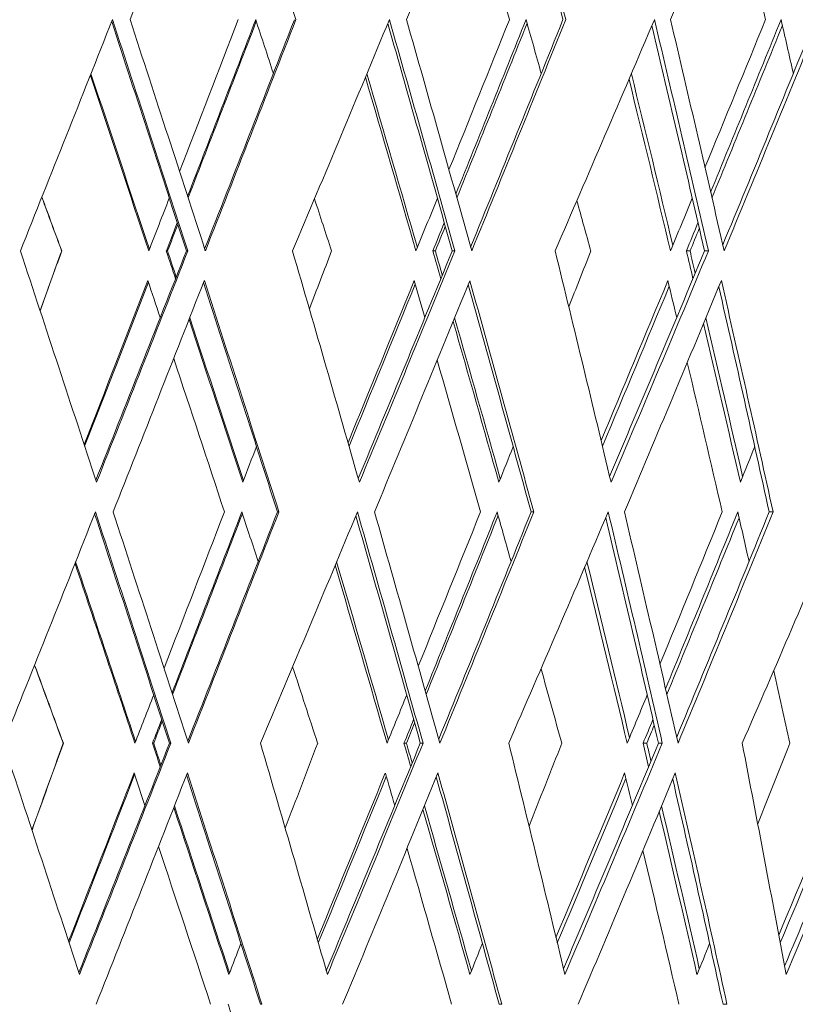
# Model space of a CAD drawing. Units: millimetres. Extents: x 16779 to 24303, y 6928 to 18315.
# Drawn here: x 22952 to 23047, y 17191 to 17311 of the extents above; entities that cross this region are included whole.
import ezdxf

# ---------------------------------------------------------------- set-up
doc = ezdxf.new("R2010")
doc.units = ezdxf.units.MM
doc.header["$PDSIZE"] = -1
doc.layers.get('0').update_dxf_attribs({"color": 1})
doc.layers.add('TIPTAP', color=6, linetype='Continuous')
doc.layers.add('TIPTAP_DIM', color=9, linetype='Continuous')
doc.styles.get("Standard").update_dxf_attribs({"font": 'arial.ttf'})
doc.dimstyles.new('0000000028386F98', dxfattribs={"dimscale": 100, "dimtxt": 1, "dimasz": 1, "dimexe": 1, "dimexo": 1, "dimgap": 1, "dimtad": 1, "dimdec": 0, "dimtxsty": 'Standard', "dimblk": 'OBLIQUE', "dimcen": 2.5, "dimdle": 1, "dimadec": 0, "dimazin": 0, "dimtfac": 1, "dimtdec": 0, "dimtmove": 0, "dimatfit": 3, "dimldrblk": 'OBLIQUE', "dimfxl": 0, "dimarcsym": 0})

# ---------------------------------------------------------------- blocks, each defined once
blk = doc.blocks.new('_Oblique')
at = {"color": 0, "linetype": 'ByBlock', "lineweight": -2}
blk.add_line((-0.5, -0.5), (0.5, 0.5), dxfattribs=at)
blk = doc.blocks.new('*D7')
at = {"layer": 'Defpoints', "color": 0}
for p in [(23195.6, 17462.06), (20738, 14464.56), (23195.6, 12773.33)]:
    blk.add_point(p, dxfattribs=at)
at = {"layer": 'TIPTAP_DIM', "color": 0, "linetype": 'ByBlock', "lineweight": -2}
for p, q in [((20738, 12873.33), (20738, 12673.33)), ((23195.6, 12873.33), (23195.6, 12673.33)), ((20638, 12773.33), (23295.6, 12773.33))]:
    blk.add_line(p, q, dxfattribs=at)
at = {"layer": 'TIPTAP_DIM', "color": 0, "lineweight": -2, "xscale": 100, "yscale": 100, "zscale": 100, "rotation": 180}
blk.add_blockref('_Oblique', (20738, 12773.33), dxfattribs=at)
at = {"layer": 'TIPTAP_DIM', "color": 0, "lineweight": -2, "xscale": 100, "yscale": 100, "zscale": 100}
blk.add_blockref('_Oblique', (23195.6, 12773.33), dxfattribs=at)
at = {"layer": 'TIPTAP_DIM', "color": 0, "insert": (21966.8, 12924.39), "char_height": 100, "attachment_point": 5}
blk.add_mtext('2458', dxfattribs=at)
blk = doc.blocks.new('*D8')
at = {"layer": 'Defpoints', "color": 0}
for p in [(22538.1, 18214.56), (24202.57, 18214.56), (20888, 14464.56)]:
    blk.add_point(p, dxfattribs=at)
at = {"layer": 'TIPTAP_DIM', "color": 0, "linetype": 'ByBlock', "lineweight": -2}
for p, q in [((24202.57, 14364.56), (24202.57, 18314.56)), ((24102.57, 18214.56), (24302.57, 18214.56)), ((24102.57, 14464.56), (24302.57, 14464.56))]:
    blk.add_line(p, q, dxfattribs=at)
at = {"layer": 'TIPTAP_DIM', "color": 0, "lineweight": -2, "xscale": 100, "yscale": 100, "zscale": 100}
for p, rotation in [((24202.57, 18214.56), 90), ((24202.57, 14464.56), 270)]:
    blk.add_blockref('_Oblique', p, dxfattribs=dict(at, rotation=rotation))
at = {"layer": 'TIPTAP_DIM', "color": 0, "insert": (24051.48, 16339.56), "char_height": 100, "attachment_point": 5, "rotation": 90}
blk.add_mtext('3750', dxfattribs=at)
blk = doc.blocks.new('KPK02_side1')
at = {"layer": 'TIPTAP', "linetype": 'Continuous', "lineweight": 15}
for p, q in [((2144.38, 2818.42), (2144.4, 2818.42)), ((2157.29, 2818.42), (2157.15, 2818.42)), ((2159.77, 2818.42), (2159.6, 2818.42)), ((2189.95, 2818.42), (2189.65, 2818.42)), ((2192.34, 2818.42), (2192.01, 2818.42)), ((2221.01, 2818.42), (2220.56, 2818.42)), ((2223.25, 2818.42), (2222.77, 2818.42)), ((2170.87, 2786.61), (2170.7, 2786.61)), ((2201.95, 2786.61), (2201.62, 2786.61)), ((2231.13, 2786.61), (2230.65, 2786.61)), ((2144.58, 2758.42), (2144.59, 2758.42)), ((2155.61, 2758.42), (2155.46, 2758.42)), ((2157.71, 2758.42), (2157.53, 2758.42)), ((2186.42, 2758.42), (2186.12, 2758.42)), ((2188.45, 2758.42), (2188.12, 2758.42)), ((2215.73, 2758.42), (2215.28, 2758.42)), ((2217.63, 2758.42), (2217.15, 2758.42)), ((2168.8, 2726.61), (2168.63, 2726.61)), ((2198.05, 2726.61), (2197.72, 2726.61)), ((2225.51, 2726.61), (2225.03, 2726.61))]:
    blk.add_line(p, q, dxfattribs=at)
for centre, major_axis, ratio, start_param, end_param in [((2299.57, 3361.43), (318.24, 885.46), 0.046391, 4.1087, 4.1473), ((1950.63, 3361.43), (-318.24, 885.46), 0.046391, 4.075357, 4.113957), ((2292.65, 3361.43), (307.44, 885.16), 0.088054, 4.122603, 4.161203), ((1958.31, 3359.22), (-306.05, 881.15), 0.088054, 4.061276, 4.099403), ((1957.55, 3361.43), (-307.44, 885.16), 0.088054, 4.061454, 4.100055), ((2281.6, 3361.43), (289.88, 884.79), 0.128801, 4.134202, 4.172802), ((1969.3, 3359.22), (-288.56, 880.78), 0.128801, 4.049677, 4.087447), ((1968.6, 3361.43), (-289.88, 884.79), 0.128801, 4.049855, 4.088455), ((1956.57, 3359.22), (-308.78, 881.22), 0.079626, 4.063956, 4.088781), ((1966.74, 3359.22), (-292.67, 880.86), 0.120606, 4.051799, 4.076272), ((2300.49, 3369.94), (319.92, 890.13), 0.046391, 4.060951, 4.100678), ((1960.3, 3272.14), (-300.61, 836.4), 0.046391, 4.122437, 4.162054), ((1959.37, 3280.66), (-302.29, 841.08), 0.046391, 4.113957, 4.153563), ((2290.87, 3278.45), (302.14, 837.1), 0.037839, 4.158058, 4.184079), ((2289.95, 3269.94), (300.45, 832.43), 0.037839, 4.162326, 4.192611), ((2290.74, 3272.14), (301.9, 836.44), 0.037839, 4.161955, 4.192103), ((2290.03, 3278.45), (300.85, 837.07), 0.046391, 4.147651, 4.187094), ((2290.83, 3280.66), (302.29, 841.08), 0.046391, 4.1473, 4.186906), ((1949.61, 3367.73), (-319.85, 886.16), 0.037839, 4.060963, 4.070135), ((2293.54, 3369.94), (309.07, 889.84), 0.088054, 4.074854, 4.114581), ((1966.83, 3272.14), (-290.41, 836.13), 0.088054, 4.108534, 4.148151), ((1965.95, 3280.66), (-292.03, 840.8), 0.088054, 4.100055, 4.13966), ((2285.15, 3278.45), (293.24, 836.86), 0.079626, 4.172628, 4.198316), ((2284.25, 3269.94), (291.6, 832.18), 0.079626, 4.176898, 4.206848), ((2283.49, 3278.45), (290.64, 836.79), 0.088054, 4.161889, 4.200996), ((2284.25, 3280.66), (292.03, 840.8), 0.088054, 4.161203, 4.200809), ((1955.67, 3367.73), (-310.42, 885.9), 0.079626, 4.046726, 4.055898), ((2282.43, 3369.94), (291.41, 889.47), 0.128801, 4.086453, 4.12618), ((1977.27, 3272.14), (-273.82, 835.77), 0.128801, 4.096935, 4.136552), ((1976.44, 3280.66), (-275.35, 840.45), 0.128801, 4.088455, 4.128061), ((2275.48, 3278.45), (277.94, 836.51), 0.120606, 4.185155, 4.210473), ((2274.64, 3269.94), (276.39, 831.84), 0.120606, 4.189427, 4.219005), ((2273.05, 3278.45), (274.04, 836.44), 0.128801, 4.173863, 4.212595), ((2273.76, 3280.66), (275.35, 840.45), 0.128801, 4.172802, 4.212408), ((1965.9, 3367.73), (-294.23, 885.53), 0.120606, 4.034569, 4.043741), ((1961.09, 3269.94), (-299.17, 832.39), 0.046391, 4.122478, 4.161943), ((1967.59, 3269.94), (-289.02, 832.12), 0.088054, 4.108575, 4.147722), ((2285.02, 3272.14), (293, 836.19), 0.079626, 4.176192, 4.20601), ((1977.97, 3269.94), (-272.51, 831.76), 0.128801, 4.096976, 4.135774), ((2275.36, 3272.14), (277.72, 835.85), 0.120606, 4.188349, 4.217795), ((1959.33, 3278.45), (-302.14, 837.1), 0.037839, 4.116972, 4.147266), ((1958.53, 3280.66), (-303.59, 841.12), 0.037839, 4.117255, 4.147396), ((1965.05, 3278.45), (-293.24, 836.86), 0.079626, 4.102735, 4.132712), ((1964.28, 3280.66), (-294.64, 840.87), 0.079626, 4.103347, 4.133159), ((1974.72, 3278.45), (-277.94, 836.51), 0.120606, 4.090578, 4.12021), ((1974, 3280.66), (-279.27, 840.52), 0.120606, 4.091553, 4.121002), ((1947.07, 3369.94), (-323.99, 890.26), 0.004295, 2.227996, 2.237343), ((1947.87, 3367.73), (-322.53, 886.24), 0.004295, 2.228324, 2.237747), ((2290.87, 3278.45), (302.14, 837.1), 0.037839, 4.144286, 4.153454), ((2285.15, 3278.45), (293.24, 836.86), 0.079626, 4.158523, 4.167691), ((2275.48, 3278.45), (277.94, 836.51), 0.120606, 4.17068, 4.179848), ((1949.61, 3367.73), (-319.85, 886.16), 0.037839, 4.030219, 4.039336), ((1955.67, 3367.73), (-310.42, 885.9), 0.079626, 4.015982, 4.024769), ((2289.95, 3269.94), (300.45, 832.43), 0.037839, 4.152806, 4.157709), ((2290.74, 3272.14), (301.9, 836.44), 0.037839, 4.152765, 4.157359), ((2284.25, 3269.94), (291.6, 832.18), 0.079626, 4.167043, 4.171946), ((2285.02, 3272.14), (293, 836.19), 0.079626, 4.167002, 4.171262), ((2274.64, 3269.94), (276.39, 831.84), 0.120606, 4.1792, 4.184103), ((2275.36, 3272.14), (277.72, 835.85), 0.120606, 4.179159, 4.183049), ((1969.04, 3191.37), (-284.66, 792.03), 0.046391, 4.164707, 4.205502), ((2283.51, 3191.37), (288.28, 792.13), 0.004295, 2.062575, 2.073012), ((2282.7, 3189.17), (286.82, 788.12), 0.004295, 2.062121, 2.072643), ((2290.96, 3286.96), (302.53, 841.74), 0.046391, 4.098308, 4.138827), ((2291.75, 3289.17), (303.97, 845.76), 0.046391, 4.098189, 4.138868), ((1958.4, 3286.96), (-303.83, 841.78), 0.037839, 4.103666, 4.108499), ((1957.61, 3289.17), (-305.28, 845.8), 0.037839, 4.104012, 4.108539), ((1975.23, 3191.37), (-275, 791.77), 0.088054, 4.150805, 4.191599), ((2281.16, 3189.17), (284.44, 788.05), 0.037839, 4.226105, 4.236284), ((2284.38, 3286.96), (292.27, 841.47), 0.088054, 4.112547, 4.15273), ((2285.14, 3289.17), (293.66, 845.48), 0.088054, 4.112092, 4.15277), ((1964.16, 3286.96), (-294.88, 841.53), 0.079626, 4.089429, 4.094262), ((1963.39, 3289.17), (-296.28, 845.55), 0.079626, 4.090105, 4.094302), ((1985.11, 3191.37), (-259.29, 791.43), 0.128801, 4.139206, 4.18), ((2275.77, 3189.17), (276.05, 787.82), 0.079626, 4.240713, 4.250521), ((2273.88, 3286.96), (275.57, 841.11), 0.128801, 4.124512, 4.164329), ((2274.59, 3289.17), (276.88, 845.12), 0.128801, 4.123691, 4.164369), ((1973.88, 3286.96), (-279.49, 841.19), 0.120606, 4.077272, 4.082105), ((1973.15, 3289.17), (-280.82, 845.2), 0.120606, 4.078314, 4.082145), ((2290.31, 3273.27), (301.11, 834.26), 0.037839, 4.11534, 4.144286), ((2291.1, 3275.47), (302.56, 838.27), 0.037839, 4.115189, 4.144001), ((2290.26, 3275.47), (301.27, 838.23), 0.046391, 4.106494, 4.1473), ((1959.89, 3273.27), (-301.11, 834.26), 0.037839, 4.11051, 4.116972), ((1960.73, 3273.27), (-299.82, 834.22), 0.046391, 4.072952, 4.113606), ((1959.94, 3275.47), (-301.27, 838.23), 0.046391, 4.073151, 4.113957), ((2284.6, 3273.27), (292.24, 834.01), 0.079626, 4.129914, 4.158523), ((2285.37, 3275.47), (293.65, 838.02), 0.079626, 4.129426, 4.157908), ((2283.71, 3275.47), (291.05, 837.96), 0.088054, 4.120397, 4.161203), ((1965.6, 3273.27), (-292.24, 834.01), 0.079626, 4.096273, 4.102735), ((1967.25, 3273.27), (-289.65, 833.94), 0.088054, 4.059049, 4.099366), ((1966.49, 3275.47), (-291.05, 837.96), 0.088054, 4.059248, 4.100055), ((2274.97, 3273.27), (276.99, 833.66), 0.120606, 4.142437, 4.17068), ((2275.69, 3275.47), (278.33, 837.68), 0.120606, 4.141583, 4.1697), ((2273.26, 3275.47), (274.42, 837.6), 0.128801, 4.131996, 4.172802), ((1975.23, 3273.27), (-276.99, 833.66), 0.120606, 4.084116, 4.090578), ((1977.65, 3273.27), (-273.1, 833.59), 0.128801, 4.04745, 4.08739), ((1976.94, 3275.47), (-274.42, 837.6), 0.128801, 4.047649, 4.088455), ((1958.4, 3286.96), (-303.83, 841.78), 0.037839, 4.067622, 4.096504), ((1957.61, 3289.17), (-305.28, 845.8), 0.037839, 4.068155, 4.096886), ((1964.16, 3286.96), (-294.88, 841.53), 0.079626, 4.053385, 4.081932), ((1963.39, 3289.17), (-296.28, 845.55), 0.079626, 4.054267, 4.082648), ((1973.88, 3286.96), (-279.49, 841.19), 0.120606, 4.041228, 4.069403), ((1973.15, 3289.17), (-280.82, 845.2), 0.120606, 4.042502, 4.070492), ((1959.89, 3273.27), (-301.11, 834.26), 0.037839, 4.075967, 4.103316), ((1965.6, 3273.27), (-292.24, 834.01), 0.079626, 4.061729, 4.088744), ((1975.23, 3273.27), (-276.99, 833.66), 0.120606, 4.049572, 4.076216), ((2281.16, 3189.17), (284.44, 788.05), 0.037839, 4.19529, 4.201671), ((2275.77, 3189.17), (276.05, 787.82), 0.079626, 4.209527, 4.215908), ((2266.67, 3189.17), (261.65, 787.49), 0.120606, 4.221684, 4.228065), ((2291.19, 3283.99), (302.95, 842.91), 0.046391, 4.055945, 4.09802), ((1969.6, 3186.19), (-283.63, 789.18), 0.046391, 4.122943, 4.164888), ((1968.68, 3194.7), (-285.32, 793.86), 0.046391, 4.113957, 4.155888), ((2281.52, 3192.5), (285.1, 789.88), 0.037839, 4.158079, 4.186427), ((2280.59, 3183.98), (283.41, 785.2), 0.037839, 4.162603, 4.195472), ((2281.39, 3186.19), (284.86, 789.21), 0.037839, 4.162209, 4.194921), ((2280.73, 3192.5), (283.87, 789.84), 0.046391, 4.147671, 4.189442), ((2281.52, 3194.7), (285.32, 793.86), 0.046391, 4.1473, 4.189232), ((1958.96, 3281.78), (-302.8, 838.93), 0.037839, 4.058521, 4.067452), ((2284.6, 3283.99), (292.67, 842.63), 0.088054, 4.069847, 4.111923), ((1975.77, 3186.19), (-274.01, 788.92), 0.088054, 4.10904, 4.150985), ((1974.88, 3194.7), (-275.64, 793.59), 0.088054, 4.100055, 4.141986), ((2276.12, 3192.5), (276.69, 789.64), 0.079626, 4.172669, 4.200664), ((2275.23, 3183.98), (275.06, 784.97), 0.079626, 4.177196, 4.209709), ((2274.56, 3192.5), (274.24, 789.58), 0.088054, 4.16193, 4.203345), ((2275.32, 3194.7), (275.64, 793.59), 0.088054, 4.161203, 4.203134), ((1964.7, 3281.78), (-293.88, 838.69), 0.079626, 4.044284, 4.053215), ((2274.08, 3283.99), (275.95, 842.28), 0.128801, 4.081447, 4.123522), ((1985.61, 3186.19), (-258.36, 788.59), 0.128801, 4.097441, 4.139386), ((1984.79, 3194.7), (-259.89, 793.26), 0.128801, 4.088455, 4.130387), ((2267, 3192.5), (262.26, 789.32), 0.120606, 4.185218, 4.212821), ((2266.16, 3183.98), (260.71, 784.64), 0.120606, 4.189747, 4.221866), ((2264.71, 3192.5), (258.58, 789.25), 0.128801, 4.173926, 4.214944), ((2265.41, 3194.7), (259.89, 793.26), 0.128801, 4.172802, 4.214733), ((1974.39, 3281.78), (-278.55, 838.34), 0.120606, 4.032127, 4.041058), ((2259.9, 3283.99), (252.76, 841.96), 0.16798, 4.08966, 4.131735), ((1970.39, 3183.98), (-282.19, 785.16), 0.046391, 4.122989, 4.164785), ((1976.53, 3183.98), (-272.62, 784.91), 0.088054, 4.109086, 4.150545), ((2275.99, 3186.19), (276.46, 788.98), 0.079626, 4.176446, 4.208807), ((1986.32, 3183.98), (-257.05, 784.58), 0.128801, 4.097487, 4.138578), ((2266.88, 3186.19), (262.04, 788.65), 0.120606, 4.188603, 4.22057), ((1967.88, 3194.7), (-286.55, 793.89), 0.037839, 4.117272, 4.149961), ((1973.31, 3194.7), (-278.1, 793.66), 0.079626, 4.103384, 4.135724), ((1982.48, 3194.7), (-263.59, 793.33), 0.120606, 4.091611, 4.123567), ((1968.68, 3192.5), (-285.1, 789.88), 0.037839, 4.116972, 4.149836), ((1974.08, 3192.5), (-276.69, 789.64), 0.079626, 4.102735, 4.135264), ((1983.2, 3192.5), (-262.26, 789.32), 0.120606, 4.090578, 4.122743), ((1957.32, 3281.78), (-305.34, 839.01), 0.004295, 2.228342, 2.242801), ((1956.52, 3283.99), (-306.8, 843.03), 0.004295, 2.227996, 2.242349), ((1958.96, 3281.78), (-302.8, 838.93), 0.037839, 4.025164, 4.0393), ((1964.7, 3281.78), (-293.88, 838.69), 0.079626, 4.010927, 4.024715), ((1974.39, 3281.78), (-278.55, 838.34), 0.120606, 3.99877, 4.012161), ((2281.52, 3192.5), (285.1, 789.88), 0.037839, 4.144286, 4.153199), ((2276.12, 3192.5), (276.69, 789.64), 0.079626, 4.158523, 4.167436), ((2267, 3192.5), (262.26, 789.32), 0.120606, 4.17068, 4.179593), ((2280.59, 3183.98), (283.41, 785.2), 0.037839, 4.153317, 4.157709), ((2275.23, 3183.98), (275.06, 784.97), 0.079626, 4.167554, 4.171946), ((2266.16, 3183.98), (260.71, 784.64), 0.120606, 4.179711, 4.184103), ((2281.39, 3186.19), (284.86, 789.21), 0.037839, 4.153271, 4.157338), ((2275.99, 3186.19), (276.46, 788.98), 0.079626, 4.167508, 4.171221), ((2266.88, 3186.19), (262.04, 788.65), 0.120606, 4.179665, 4.182986), ((1978.34, 3105.42), (-267.69, 744.8), 0.046391, 4.167873, 4.211148), ((2274.06, 3105.42), (271.09, 744.9), 0.004295, 2.056929, 2.073012), ((2273.26, 3103.21), (269.63, 740.89), 0.004295, 2.056417, 2.072619), ((2281.65, 3201.01), (285.55, 794.52), 0.046391, 4.095342, 4.138322), ((2282.44, 3203.22), (287, 798.53), 0.046391, 4.095231, 4.138367), ((1967.75, 3201.01), (-286.79, 794.56), 0.037839, 4.103666, 4.107994), ((1966.96, 3203.22), (-288.23, 798.57), 0.037839, 4.104032, 4.108039), ((1984.17, 3105.42), (-258.61, 744.56), 0.088054, 4.15397, 4.197245), ((2271.81, 3103.21), (267.39, 740.82), 0.037839, 4.226151, 4.241988), ((2275.44, 3201.01), (275.87, 794.26), 0.088054, 4.1096, 4.152225), ((2276.2, 3203.22), (277.26, 798.27), 0.088054, 4.109133, 4.15227), ((1973.19, 3201.01), (-278.33, 794.32), 0.079626, 4.089429, 4.093757), ((1972.42, 3203.22), (-279.74, 798.33), 0.079626, 4.090145, 4.093802), ((1993.46, 3105.42), (-243.83, 744.24), 0.128801, 4.142371, 4.185646), ((2266.74, 3103.21), (259.51, 740.6), 0.079626, 4.240782, 4.256225), ((2265.53, 3201.01), (260.11, 793.92), 0.128801, 4.121588, 4.163824), ((2266.24, 3203.22), (261.42, 797.93), 0.128801, 4.120732, 4.163869), ((1982.36, 3201.01), (-263.81, 793.99), 0.120606, 4.077272, 4.0816), ((1981.64, 3203.22), (-265.14, 798), 0.120606, 4.078375, 4.081645), ((2005.99, 3105.42), (-223.34, 743.96), 0.16798, 4.134158, 4.177433), ((2258.19, 3103.21), (245.97, 740.3), 0.120606, 4.253388, 4.268382), ((2252.16, 3201.01), (238.25, 793.62), 0.16798, 4.130249, 4.172037), ((2252.81, 3203.22), (239.46, 797.63), 0.16798, 4.128946, 4.172082), ((2280.96, 3187.31), (284.07, 787.03), 0.037839, 4.112757, 4.144286), ((2281.75, 3189.52), (285.52, 791.04), 0.037839, 4.11261, 4.143984), ((2280.96, 3189.52), (284.29, 791.01), 0.046391, 4.104021, 4.1473), ((1969.24, 3187.31), (-284.07, 787.03), 0.037839, 4.11092, 4.116972), ((1970.03, 3187.31), (-282.85, 786.99), 0.046391, 4.070453, 4.113585), ((1969.24, 3189.52), (-284.29, 791.01), 0.046391, 4.070677, 4.113957), ((2275.57, 3187.31), (275.7, 786.8), 0.079626, 4.127351, 4.158523), ((2276.34, 3189.52), (277.1, 790.81), 0.079626, 4.126847, 4.157871), ((2274.78, 3189.52), (274.65, 790.75), 0.088054, 4.117923, 4.161203), ((1974.63, 3187.31), (-275.7, 786.8), 0.079626, 4.096683, 4.102735), ((1976.18, 3187.31), (-273.26, 786.74), 0.088054, 4.056551, 4.099324), ((1975.42, 3189.52), (-274.65, 790.75), 0.088054, 4.056775, 4.100055), ((2266.49, 3187.31), (261.31, 786.47), 0.120606, 4.139896, 4.17068), ((2267.21, 3189.52), (262.65, 790.48), 0.120606, 4.139004, 4.169642), ((2264.91, 3189.52), (258.96, 790.41), 0.128801, 4.129522, 4.172802), ((1983.71, 3187.31), (-261.31, 786.47), 0.120606, 4.084526, 4.090578), ((1986, 3187.31), (-257.64, 786.4), 0.128801, 4.044952, 4.087326), ((1985.29, 3189.52), (-258.96, 790.41), 0.128801, 4.045176, 4.088455), ((2253.92, 3187.31), (240.89, 786.16), 0.160168, 4.149331, 4.179668), ((2254.58, 3189.52), (242.12, 790.17), 0.160168, 4.147993, 4.178179), ((1967.75, 3201.01), (-286.79, 794.56), 0.037839, 4.064634, 4.096077), ((1966.96, 3203.22), (-288.23, 798.57), 0.037839, 4.065215, 4.096484), ((1972.42, 3203.22), (-279.74, 798.33), 0.079626, 4.051349, 4.082246), ((1981.64, 3203.22), (-265.14, 798), 0.120606, 4.03961, 4.07009), ((1973.19, 3201.01), (-278.33, 794.32), 0.079626, 4.050397, 4.081485), ((1982.36, 3201.01), (-263.81, 793.99), 0.120606, 4.03824, 4.068933), ((1969.24, 3187.31), (-284.07, 787.03), 0.037839, 4.073468, 4.103295), ((1974.63, 3187.31), (-275.7, 786.8), 0.079626, 4.059231, 4.088703), ((1983.71, 3187.31), (-261.31, 786.47), 0.120606, 4.047074, 4.076152), ((2271.81, 3103.21), (267.39, 740.82), 0.037839, 4.198489, 4.204433), ((2266.74, 3103.21), (259.51, 740.6), 0.079626, 4.212726, 4.21867), ((2258.19, 3103.21), (245.97, 740.3), 0.120606, 4.224883, 4.230827), ((1968.32, 3195.83), (-285.76, 791.71), 0.037839, 4.055782, 4.064442)]:
    blk.add_ellipse(centre, major_axis=major_axis, ratio=ratio, start_param=start_param, end_param=end_param, dxfattribs=at)

msp = doc.modelspace()

# ---------------------------------------------------------------- block references
at = {"layer": 'TIPTAP_DIM'}
msp.add_blockref('KPK02_side1', (20813, 14464.56), dxfattribs=at)

# ---------------------------------------------------------------- dimensions: what is measured, and where the dimension line sits
dim = msp.add_linear_dim(base=(24202.57, 18214.56), p1=(20888, 14464.56), p2=(22538.1, 18214.56), angle=90, dimstyle='0000000028386F98', dxfattribs=at)
dim.commit()
dim.dimension.update_dxf_attribs({"geometry": '*D8', "text_midpoint": (24051.48, 16339.56)})
dim = msp.add_linear_dim(base=(23195.6, 12773.33), p1=(20738, 14464.56), p2=(23195.6, 17462.06), dimstyle='0000000028386F98', dxfattribs=at)
dim.commit()
dim.dimension.update_dxf_attribs({"geometry": '*D7', "text_midpoint": (21966.8, 12924.39)})

doc.saveas('drawing.dxf')
